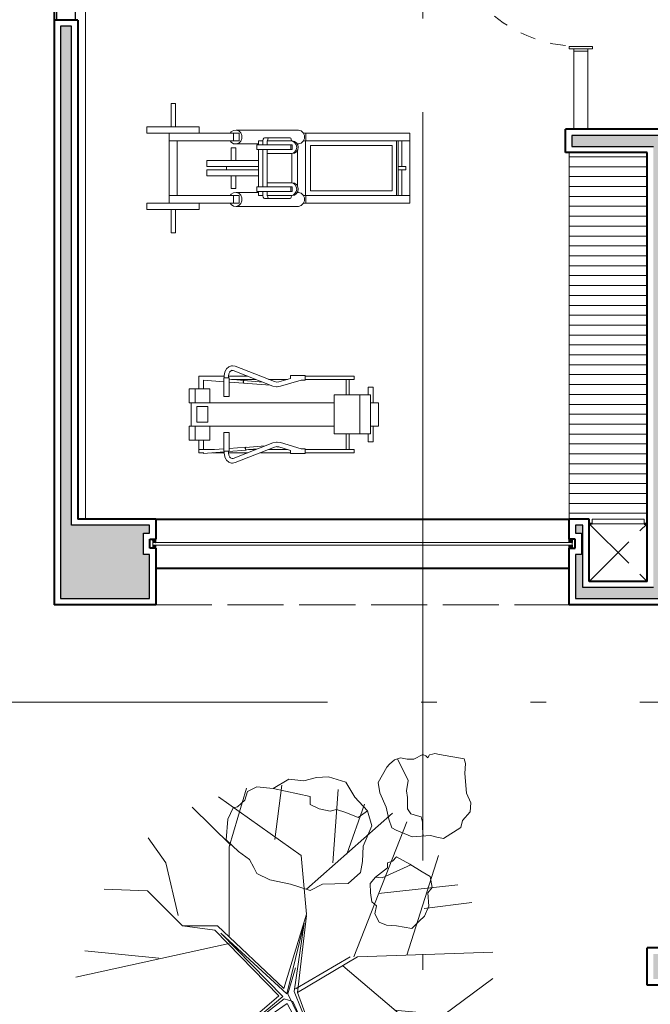
# Model space of a CAD drawing. Units: millimetres. Extents: x 2480 to 3105, y 1644 to 1773.
# Drawn here: x 2552 to 2556, y 1735 to 1742 of the extents above; entities that cross this region are included whole.
import ezdxf

# ---------------------------------------------------------------- set-up
doc = ezdxf.new("R2010")
doc.units = ezdxf.units.MM
doc.linetypes.add('ACAD_ISO02W100', pattern=[15, 12, -3])
doc.linetypes.add('ACAD_ISO05W100', pattern=[33, 24, -3, 0, -3, 0, -3])
doc.layers.add('Cancel', color=1, linetype='Continuous')
doc.layers.add('Gris', color=252, linetype='Continuous')
for name, color, linetype, lineweight in [('Linea_Corte', 3, 'ACAD_ISO05W100', 13), ('Linea_Proyección', 8, 'ACAD_ISO02W100', 5), ('Muebles', 34, 'Continuous', 5), ('Muros', 2, 'Continuous', 40), ('Tablaroca', 6, 'Continuous', 5), ('Vegetaciòn', 66, 'Continuous', 5), ('Vidrios', 4, 'Continuous', 5)]:
    doc.layers.add(name, color=color, linetype=linetype, lineweight=lineweight)
pattern_1 = [(45, (24.8757797, 60.2820876), (-0.00449012806, 0.00449012806), [])]
pattern_2 = [(45, (24.8757797, 60.31942), (-0.00449012806, 0.00449012806), [])]

# ---------------------------------------------------------------- blocks, each defined once
blk = doc.blocks.new('ARBOL9')
for p, q in [((1.512, 1.651), (0.545, 6.04)), ((-1.304, 3.719), (-1.851, 5.687)), ((-1.515, 2.105), (-0.8, 5.888)), ((1.091, 3.669), (1.301, 5.787)), ((-1.977, 2.509), (-2.439, 5.434)), ((3.02, 3.985), (3.067, 5.233)), ((-2.187, 3.467), (-3.994, 4.426)), ((2.02, 2.985), (3.02, 3.985)), ((3.823, 3.467), (4.538, 3.972)), ((-3.826, 2.458), (-4.667, 3.82)), ((2.31, 3.114), (3.823, 3.467)), ((1.89, 2.055), (2.02, 2.985)), ((2.02, 1.985), (2.02, 2.985)), ((-0.212, -0.013), (-1.977, 2.559)), ((-1.977, 2.559), (0.009, 0.224)), ((4.328, 1.601), (5.421, 2.711)), ((-3.91, 2.458), (-5.55, 2.307)), ((-3.658, 1.248), (-3.826, 2.458)), ((0.009, 0.224), (1.89, 2.055)), ((0.219, 0.08), (2.02, 1.985)), ((-1.052, 1.248), (-5.55, 1.904)), ((-1.398, 1.779), (-0.078, 0.068)), ((-0.008, 0.105), (-1.398, 1.779)), ((1.81, 1.886), (-0.008, 0.105)), ((0.063, -0.002), (1.81, 1.886)), ((4.034, -0.416), (5.715, 1.954)), ((-5.003, 1.046), (-5.718, 1.45)), ((1.722, 1.651), (4.286, 1.651)), ((4.286, 1.651), (5.967, 1.147)), ((-3.616, 1.248), (-5.003, 1.046)), ((-1.178, -0.538), (-3.616, 1.248)), ((4.496, 0.34), (6.051, 0.138)), ((-0.078, 0.068), (-0.151, -0.182)), ((0.219, 0.08), (2.352, -0.568)), ((-2.146, -1.144), (0.136, -0.216)), ((-1.398, -0.75), (0.063, -0.038)), ((-0.151, -0.182), (-1.398, -0.75)), ((-1.178, -0.538), (-0.212, -0.013)), ((2.094, -0.503), (0.063, -0.002)), ((0.063, -0.038), (0.811, -0.252)), ((0.136, -0.216), (2.094, -0.503)), ((0.206, -0.252), (1.132, -1.819)), ((0.101, -0.308), (-2.346, -1.224)), ((0.101, -0.308), (2.31, -0.568)), ((0.101, -0.308), (1.133, -2.03)), ((2.352, -0.568), (4.034, -0.416)), ((-5.928, -0.82), (-1.427, -0.682)), ((-3.658, -1.375), (-5.928, -0.82)), ((-2.439, -1.173), (-1.427, -0.682)), ((3.067, -0.568), (5.252, -3.039)), ((-2.439, -1.223), (-5.592, -1.829)), ((-2.346, -1.224), (-4.247, -4.098)), ((3.823, -1.324), (5.925, -1.476)), ((0.875, -1.611), (-2.313, -5.359)), ((1.133, -1.93), (5, -3.443)), ((4.076, -1.728), (5.505, -2.232)), ((1.133, -2.03), (1.259, -5.914)), ((-3.07, -2.484), (-5.424, -2.737)), ((2.941, -2.636), (3.193, -4.905)), ((-0.398, -3.091), (-0.674, -5.965)), ((-3.658, -3.242), (-3.658, -4.704)), ((1.175, -3.443), (4.034, -4.351)), ((2.52, -3.947), (2.689, -5.309)), ((-1.178, -3.998), (-3.07, -5.006)), ((-0.534, -4.508), (0.503, -5.914))]:
    blk.add_line(p, q)
blk = doc.blocks.new('Puerta')
for p, q in [((-0.9, 0.0283), (-0.2779, 0.6504)), ((-0.2779, 0.6504), (-0.2496, 0.6221)), ((-0.8717, 0), (-0.2496, 0.6221)), ((-0.9, 0.0283), (-0.8717, 0))]:
    blk.add_line(p, q)
for points in [[(-0.3528, 0.5755), (-0.3104, 0.6179), (-0.3174, 0.6249), (-0.3598, 0.5825)], [(-0.3245, 0.5472), (-0.2821, 0.5896), (-0.2751, 0.5826), (-0.3175, 0.5402)]]:
    blk.add_lwpolyline(points, close=True)
at = {"linetype": 'ACAD_ISO02W100', "ltscale": 0.005}
blk.add_arc((-0.9, 0), 0.9, 0, 90, dxfattribs=at)
blk.add_ellipse((-0.3504, 0.6139), major_axis=(0.0217, 0.0209), ratio=0.515869)
at = {"extrusion": (0, 0, -1)}
blk.add_ellipse((-0.2861, 0.5496), major_axis=(0.0209, 0.0217), ratio=0.515869, dxfattribs=at)
blk = doc.blocks.new('Puerta_95_Marco')
at = {"layer": 'Muebles'}
for p, q in [((-0.95, 0.045), (-0.95, -0.045)), ((0, 0.045), (0, -0.045))]:
    blk.add_line(p, q, dxfattribs=at)
for points in [[(-0.935, -0.075), (-0.92, -0.075), (-0.92, 0.075), (-0.935, 0.075)], [(-0.015, -0.075), (-0.03, -0.075), (-0.03, 0.075), (-0.015, 0.075)]]:
    blk.add_lwpolyline(points, close=True, dxfattribs=at)
for points in [[(-0.95, 0.045), (-0.935, 0.045)], [(0, 0.045), (-0.015, 0.045)], [(-0.95, -0.045), (-0.935, -0.045)], [(0, -0.045), (-0.015, -0.045)]]:
    blk.add_lwpolyline(points, dxfattribs=at)
at = {"layer": 'Muebles', "xscale": -0.9888888888883562, "yscale": 0.9888888888883562, "zscale": 0.9888888888883562, "rotation": 90}
blk.add_blockref('Puerta', (-0.03, -0.89), dxfattribs=at)

msp = doc.modelspace()

# ---------------------------------------------------------------- hatches: boundary and pattern name
at = {"layer": 'Gris'}
h = msp.add_hatch(color=256, dxfattribs=at)
h.paths.add_polyline_path([(2556.988, 1740.9262), (2555.7731, 1740.9262), (2555.7731, 1740.8562), (2556.2955, 1740.8562), (2556.2955, 1738.0262), (2555.8431, 1738.0262), (2555.8431, 1738.4262), (2555.7955, 1738.4262), (2555.7955, 1738.3762), (2555.8338, 1738.3762), (2555.8338, 1738.2389), (2555.7955, 1738.2389), (2555.7955, 1737.9562), (2558.0405, 1737.9562), (2558.0405, 1740.9262), (2557.9705, 1740.9262), (2557.9705, 1738.6224), (2558.0088, 1738.6224), (2558.0088, 1738.4851), (2557.9705, 1738.4851), (2557.9705, 1738.0262), (2556.3655, 1738.0262), (2556.3655, 1738.4851), (2556.3272, 1738.4851), (2556.3272, 1738.6224), (2556.3655, 1738.6224), (2556.3655, 1740.8562), (2556.988, 1740.8562)])
h.paths.add_polyline_path([(2561.2805, 1740.9262), (2561.1205, 1740.9262), (2561.1205, 1735.6762), (2556.2955, 1735.6762), (2556.2955, 1735.5162), (2561.2805, 1735.5162), (2561.2805, 1736.0982), (2561.2422, 1736.0982), (2561.2422, 1736.2355), (2561.2805, 1736.2355)])
h.paths.add_polyline_path([(2552.5655, 1741.6262), (2552.4955, 1741.6262), (2552.4955, 1737.9562), (2553.0655, 1737.9562), (2553.0655, 1738.2389), (2553.0272, 1738.2389), (2553.0272, 1738.3762), (2553.0655, 1738.3762), (2553.0655, 1738.4262), (2552.5655, 1738.4262)])
h.paths.add_polyline_path([(2563.9655, 1740.9262), (2561.6205, 1740.9262), (2561.6205, 1740.7062), (2563.9655, 1740.7062)])
h.paths.add_polyline_path([(2555.8655, 1744.7262), (2555.7955, 1744.7262), (2555.7955, 1744.0262), (2553.7655, 1744.0262), (2553.7655, 1744.9262), (2553.6955, 1744.9262), (2553.6955, 1744.0262), (2552.4955, 1744.0262), (2552.4955, 1743.7062), (2552.5655, 1743.7062), (2552.5655, 1743.9562), (2555.7955, 1743.9562), (2555.7955, 1742.4562), (2555.8655, 1742.4562)])
h.paths.add_polyline_path([(2552.5655, 1743.2262), (2552.4955, 1743.2262), (2552.4955, 1742.9062), (2552.5655, 1742.9062)], flags=17)
h.paths.add_polyline_path([(2552.5655, 1742.4262), (2552.4955, 1742.4262), (2552.4955, 1742.1062), (2552.5655, 1742.1062)])
at = {"layer": 'Gris', "transparency": 33554541}
h = msp.add_hatch(dxfattribs=at)
h.set_pattern_fill('ANSI31', color=256, scale=0.002, angle=360)
h.set_pattern_definition(pattern_2)
h.paths.add_polyline_path([(2553.1055, 1738.3362), (2553.0872, 1738.3362), (2553.0872, 1738.3162), (2553.1055, 1738.3162)])
h = msp.add_hatch(dxfattribs=at)
h.set_pattern_fill('ANSI31', color=256, scale=0.002, angle=360)
h.set_pattern_definition(pattern_2)
h.paths.add_polyline_path([(2555.7555, 1738.3362), (2555.7738, 1738.3362), (2555.7738, 1738.3162), (2555.7555, 1738.3162)])
h = msp.add_hatch(dxfattribs=at)
h.set_pattern_fill('ANSI31', color=256, scale=0.002, angle=360)
h.set_pattern_definition(pattern_1)
h.paths.add_polyline_path([(2553.1055, 1738.2989), (2553.0872, 1738.2989), (2553.0872, 1738.2789), (2553.1055, 1738.2789)])
h = msp.add_hatch(dxfattribs=at)
h.set_pattern_fill('ANSI31', color=256, scale=0.002, angle=360)
h.set_pattern_definition(pattern_1)
h.paths.add_polyline_path([(2555.7555, 1738.2989), (2555.7738, 1738.2989), (2555.7738, 1738.2789), (2555.7555, 1738.2789)])
at = {"layer": 'Muebles'}
h = msp.add_hatch(dxfattribs=at)
h.set_pattern_fill('ANSI31,_O', color=256, scale=0.02, angle=135)
h.set_pattern_definition([(180, (0, 0), (-7e-18, -0.0635), [])])
h.paths.add_polyline_path([(2582.4055, 1742.4162), (2581.4055, 1742.4162), (2581.4055, 1741.8829), (2581.4445, 1741.8945), (2581.4778, 1741.9002), (2581.5132, 1741.9051), (2581.5505, 1741.9109), (2581.5834, 1741.9233), (2581.558, 1741.9071), (2581.5101, 1741.8851), (2581.4742, 1741.8812), (2581.463, 1741.8761), (2581.4445, 1741.8511), (2581.4301, 1741.8552), (2581.4171, 1741.856), (2581.4055, 1741.8561), (2581.4055, 1741.8288), (2581.4164, 1741.8218), (2581.4357, 1741.8133), (2581.4757, 1741.7998), (2581.4548, 1741.7969), (2581.4211, 1741.7988), (2581.4055, 1741.8009), (2581.4055, 1736.1162), (2582.4055, 1736.1162)])
h.paths.add_polyline_path([(2580.6055, 1736.1162), (2579.6055, 1736.1162), (2579.6055, 1732.7662), (2580.6055, 1732.7662)])
h.paths.add_polyline_path([(2586.3555, 1740.9412), (2585.6555, 1740.9412), (2585.6555, 1740.6912), (2585.5055, 1740.6912), (2585.5055, 1733.1162), (2585.6555, 1733.1162), (2585.6555, 1732.7662), (2586.3555, 1732.7662)])
h.paths.add_polyline_path([(2565.8055, 1737.4662), (2565.1555, 1737.4662), (2565.1555, 1734.8912), (2565.8055, 1734.8912)])
h.paths.add_polyline_path([(2572.5555, 1739.1662), (2571.8555, 1739.1662), (2571.8555, 1735.1662), (2572.5555, 1735.1662)])
h.paths.add_polyline_path([(2568.1055, 1737.4662), (2567.4055, 1737.4662), (2567.4055, 1734.8912), (2568.1055, 1734.8912)])
h.paths.add_polyline_path([(2573.4055, 1739.1662), (2572.7055, 1739.1662), (2572.7055, 1735.1662), (2573.4055, 1735.1662)])
h.paths.add_polyline_path([(2579.4555, 1739.1662), (2578.7055, 1739.1662), (2578.7055, 1734.8912), (2579.4555, 1734.8912)])
h.paths.add_polyline_path([(2575.1555, 1740.8162), (2574.5055, 1740.8162), (2574.5055, 1739.3162), (2575.1555, 1739.3162)])
h.paths.add_polyline_path([(2570.7555, 1740.8162), (2570.1055, 1740.8162), (2570.1055, 1739.3162), (2570.7555, 1739.3162)])
h.paths.add_polyline_path([(2556.2555, 1740.8162), (2555.7555, 1740.8162), (2555.7555, 1738.4662), (2555.8831, 1738.4662), (2555.8831, 1738.4362), (2555.9031, 1738.4362), (2555.9031, 1738.4662), (2556.2355, 1738.4662), (2556.2355, 1738.4362), (2556.2555, 1738.4362)])

# ---------------------------------------------------------------- linework, layer by layer
at = {"layer": 'Cancel'}
msp.add_lwpolyline([(2552.5905, 1741.6662), (2552.5905, 1741.7262), (2552.4705, 1741.7262), (2552.4705, 1741.6662)], close=True, dxfattribs=at)
at = {"layer": 'Gris'}
for p, q in [((2553.0872, 1738.3362), (2553.0872, 1738.3162)), ((2553.1055, 1738.3162), (2553.1055, 1738.3362)), ((2555.7555, 1738.3162), (2555.7555, 1738.3362)), ((2555.7738, 1738.3362), (2555.7738, 1738.3162)), ((2553.0872, 1738.2989), (2553.0872, 1738.2789)), ((2553.1055, 1738.2789), (2553.1055, 1738.2989)), ((2555.7555, 1738.2789), (2555.7555, 1738.2989)), ((2555.7738, 1738.2989), (2555.7738, 1738.2789))]:
    msp.add_line(p, q, dxfattribs=at)
msp.add_lwpolyline([(2552.5655, 1741.6262), (2552.4955, 1741.6262), (2552.4955, 1737.9562), (2553.0655, 1737.9562), (2553.0655, 1738.2389), (2553.0272, 1738.2389), (2553.0272, 1738.3762), (2553.0655, 1738.3762), (2553.0655, 1738.4262), (2552.5655, 1738.4262)], close=True, dxfattribs=at)
for points in [[(2556.988, 1740.9262), (2555.7731, 1740.9262), (2555.7731, 1740.8562), (2556.2955, 1740.8562)], [(2556.2955, 1738.0262), (2555.8431, 1738.0262), (2555.8431, 1738.4262), (2555.7955, 1738.4262), (2555.7955, 1738.3762), (2555.8338, 1738.3762), (2555.8338, 1738.2389), (2555.7955, 1738.2389), (2555.7955, 1737.9562), (2558.0405, 1737.9562)]]:
    msp.add_lwpolyline(points, dxfattribs=at)
at = {"layer": 'Linea_Corte', "ltscale": 0.2}
for p, q in [((2554.817, 1729.4761), (2554.817, 1757.4617)), ((2588.2075, 1737.2912), (2549.1014, 1737.2912))]:
    msp.add_line(p, q, dxfattribs=at)
at = {"layer": 'Linea_Proyección', "ltscale": 0.03}
for p, q in [((2555.8831, 1738.0662), (2556.2555, 1738.4362)), ((2555.8831, 1738.4362), (2556.2555, 1738.0662)), ((2553.1055, 1737.9162), (2555.7555, 1737.9162))]:
    msp.add_line(p, q, dxfattribs=at)
at = {"layer": 'Muebles'}
for p, q in [((2552.6555, 1743.9162), (2552.6555, 1738.4662)), ((2555.7855, 1741.4662), (2555.7855, 1740.9662)), ((2555.8755, 1741.4662), (2555.8755, 1740.9662)), ((2553.2335, 1741.131), (2553.2039, 1741.131)), ((2553.2039, 1741.131), (2553.2039, 1740.981)), ((2553.2335, 1741.131), (2553.2335, 1740.981)), ((2553.0489, 1740.981), (2553.0489, 1740.941)), ((2553.3851, 1740.981), (2553.0489, 1740.981)), ((2553.3851, 1740.981), (2553.3851, 1740.941)), ((2553.6036, 1740.9588), (2553.5883, 1740.9495)), ((2553.6211, 1740.9608), (2553.6036, 1740.9588)), ((2553.6379, 1740.955), (2553.6211, 1740.9608)), ((2554.0213, 1740.9608), (2553.6211, 1740.9608)), ((2554.0381, 1740.955), (2554.0213, 1740.9608)), ((2553.6403, 1740.941), (2553.0489, 1740.941)), ((2553.1921, 1740.491), (2553.1921, 1740.941)), ((2553.5883, 1740.9495), (2553.5825, 1740.941)), ((2553.6049, 1740.891), (2553.6049, 1740.941)), ((2553.651, 1740.9425), (2553.6379, 1740.955)), ((2553.6403, 1740.941), (2553.6403, 1740.891)), ((2553.6582, 1740.9254), (2553.651, 1740.9425)), ((2553.651, 1740.8896), (2553.6582, 1740.9067)), ((2553.6582, 1740.9067), (2553.6582, 1740.9254)), ((2553.795, 1740.9023), (2553.7928, 1740.8925)), ((2553.7982, 1740.9088), (2553.795, 1740.9023)), ((2553.8021, 1740.911), (2553.7982, 1740.9088)), ((2553.9671, 1740.911), (2553.8021, 1740.911)), ((2553.8233, 1740.9023), (2553.8211, 1740.8925)), ((2553.8265, 1740.9088), (2553.8233, 1740.9023)), ((2553.8304, 1740.911), (2553.8265, 1740.9088)), ((2553.9709, 1740.9088), (2553.9671, 1740.911)), ((2553.9742, 1740.9023), (2553.9709, 1740.9088)), ((2553.9763, 1740.8925), (2553.9742, 1740.9023)), ((2554.0512, 1740.9425), (2554.0381, 1740.955)), ((2554.0583, 1740.9254), (2554.0512, 1740.9425)), ((2554.0512, 1740.8896), (2554.0583, 1740.9067)), ((2554.7339, 1740.941), (2554.0518, 1740.941)), ((2554.0583, 1740.9067), (2554.0583, 1740.9254)), ((2554.0682, 1740.891), (2554.0682, 1740.941)), ((2554.7339, 1740.491), (2554.7339, 1740.941)), ((2553.6403, 1740.891), (2553.1921, 1740.891)), ((2553.2421, 1740.541), (2553.2421, 1740.891)), ((2553.5825, 1740.891), (2553.5883, 1740.8826)), ((2553.5883, 1740.8826), (2553.6036, 1740.8732)), ((2553.6185, 1740.846), (2553.5889, 1740.846)), ((2553.5889, 1740.766), (2553.5889, 1740.846)), ((2553.6036, 1740.8732), (2553.6211, 1740.8713)), ((2553.6185, 1740.766), (2553.6185, 1740.846)), ((2553.6211, 1740.8713), (2553.6379, 1740.877)), ((2553.7638, 1740.8713), (2553.6211, 1740.8713)), ((2553.6379, 1740.877), (2553.651, 1740.8896)), ((2553.7538, 1740.8653), (2553.7538, 1740.8353)), ((2553.9806, 1740.8653), (2553.7538, 1740.8653)), ((2553.7538, 1740.8353), (2553.9806, 1740.8353)), ((2553.7638, 1740.891), (2553.7638, 1740.8653)), ((2553.7927, 1740.891), (2553.7638, 1740.891)), ((2553.7638, 1740.8353), (2553.7638, 1740.5967)), ((2553.7928, 1740.8925), (2553.7921, 1740.881)), ((2553.7921, 1740.891), (2553.7921, 1740.8653)), ((2553.7921, 1740.8353), (2553.7921, 1740.5967)), ((2553.8204, 1740.8909), (2553.8204, 1740.8653)), ((2553.8204, 1740.8909), (2553.981, 1740.8909)), ((2553.8204, 1740.8353), (2553.8204, 1740.5967)), ((2553.8211, 1740.8925), (2553.821, 1740.8909)), ((2553.9706, 1740.8653), (2553.9706, 1740.8353)), ((2553.971, 1740.8909), (2553.9857, 1740.8878)), ((2553.9764, 1740.8909), (2553.9763, 1740.8925)), ((2553.9806, 1740.8353), (2553.9806, 1740.8653)), ((2553.981, 1740.8909), (2553.9957, 1740.8878)), ((2553.9857, 1740.8878), (2553.9981, 1740.879)), ((2553.9957, 1740.8878), (2554.0081, 1740.879)), ((2553.9981, 1740.879), (2554.0064, 1740.8658)), ((2554.0064, 1740.8346), (2553.9981, 1740.8214)), ((2554.0064, 1740.8658), (2554.0094, 1740.8502)), ((2554.0094, 1740.8502), (2554.0064, 1740.8346)), ((2554.0081, 1740.879), (2554.0164, 1740.8658)), ((2554.0164, 1740.8346), (2554.0081, 1740.8214)), ((2554.0213, 1740.8713), (2554.013, 1740.8713)), ((2554.0152, 1740.8677), (2554.0152, 1740.8713)), ((2554.0152, 1740.5992), (2554.0152, 1740.8327)), ((2554.0164, 1740.8658), (2554.0194, 1740.8502)), ((2554.0194, 1740.8502), (2554.0164, 1740.8346)), ((2554.0213, 1740.8713), (2554.0381, 1740.877)), ((2554.0381, 1740.877), (2554.0512, 1740.8896)), ((2554.7339, 1740.891), (2554.0518, 1740.891)), ((2554.0652, 1740.541), (2554.0652, 1740.891)), ((2554.0968, 1740.861), (2554.6206, 1740.861)), ((2554.0984, 1740.861), (2554.0984, 1740.571)), ((2554.6206, 1740.861), (2554.6206, 1740.571)), ((2554.6488, 1740.541), (2554.6488, 1740.891)), ((2554.6589, 1740.541), (2554.6589, 1740.891)), ((2554.6839, 1740.726), (2554.6839, 1740.891)), ((2553.981, 1740.8095), (2553.8204, 1740.8095)), ((2553.9857, 1740.8126), (2553.971, 1740.8095)), ((2553.9771, 1740.6224), (2553.9771, 1740.8095)), ((2553.9957, 1740.8126), (2553.981, 1740.8095)), ((2553.9981, 1740.8214), (2553.9857, 1740.8126)), ((2554.0081, 1740.8214), (2553.9957, 1740.8126)), ((2555.7555, 1738.4662), (2555.7555, 1740.8162)), ((2553.4339, 1740.726), (2553.4339, 1740.766)), ((2553.4339, 1740.766), (2553.7638, 1740.766)), ((2553.4339, 1740.726), (2553.7638, 1740.726)), ((2553.4339, 1740.666), (2553.4339, 1740.706)), ((2553.4339, 1740.706), (2553.7638, 1740.706)), ((2553.5604, 1740.726), (2553.5604, 1740.706)), ((2554.7082, 1740.726), (2554.6589, 1740.726)), ((2554.7082, 1740.7061), (2554.6589, 1740.7061)), ((2554.6839, 1740.541), (2554.6839, 1740.7061)), ((2554.7082, 1740.726), (2554.7082, 1740.7061)), ((2553.4339, 1740.666), (2553.7638, 1740.666)), ((2553.5889, 1740.586), (2553.5889, 1740.666)), ((2553.6185, 1740.586), (2553.6185, 1740.666)), ((2553.5889, 1740.586), (2553.6185, 1740.586)), ((2553.7538, 1740.5967), (2553.7538, 1740.5667)), ((2553.9806, 1740.5967), (2553.7538, 1740.5967)), ((2553.8204, 1740.6224), (2553.981, 1740.6224)), ((2553.9706, 1740.5967), (2553.9706, 1740.5667)), ((2553.971, 1740.6224), (2553.9857, 1740.6193)), ((2553.9806, 1740.5667), (2553.9806, 1740.5967)), ((2553.981, 1740.6224), (2553.9957, 1740.6193)), ((2553.9857, 1740.6193), (2553.9981, 1740.6105)), ((2553.9957, 1740.6193), (2554.0081, 1740.6105)), ((2553.9981, 1740.6105), (2554.0064, 1740.5973)), ((2554.0064, 1740.5973), (2554.0094, 1740.5817)), ((2554.0094, 1740.5817), (2554.0064, 1740.5661)), ((2554.0081, 1740.6105), (2554.0164, 1740.5973)), ((2554.0164, 1740.5973), (2554.0194, 1740.5817)), ((2554.0194, 1740.5817), (2554.0164, 1740.5661)), ((2553.1921, 1740.541), (2553.6403, 1740.541)), ((2553.5883, 1740.5495), (2553.5825, 1740.541)), ((2553.6036, 1740.5588), (2553.5883, 1740.5495)), ((2553.6211, 1740.5608), (2553.6036, 1740.5588)), ((2553.6049, 1740.491), (2553.6049, 1740.541)), ((2553.6379, 1740.555), (2553.6211, 1740.5608)), ((2553.7638, 1740.5608), (2553.6211, 1740.5608)), ((2553.651, 1740.5425), (2553.6379, 1740.555)), ((2553.6403, 1740.541), (2553.6403, 1740.491)), ((2553.6582, 1740.5254), (2553.651, 1740.5425)), ((2553.6582, 1740.5067), (2553.6582, 1740.5254)), ((2553.7538, 1740.5667), (2553.9806, 1740.5667)), ((2553.7638, 1740.5667), (2553.7638, 1740.541)), ((2553.7638, 1740.541), (2553.7927, 1740.541)), ((2553.7921, 1740.5667), (2553.7921, 1740.541)), ((2553.7921, 1740.551), (2553.7928, 1740.5395)), ((2553.7928, 1740.5395), (2553.795, 1740.5298)), ((2553.795, 1740.5298), (2553.7982, 1740.5233)), ((2553.7982, 1740.5233), (2553.8021, 1740.521)), ((2553.8021, 1740.521), (2553.9671, 1740.521)), ((2553.8204, 1740.5667), (2553.8204, 1740.541)), ((2553.8204, 1740.541), (2553.981, 1740.541)), ((2553.821, 1740.541), (2553.8211, 1740.5395)), ((2553.8211, 1740.5395), (2553.8233, 1740.5298)), ((2553.8233, 1740.5298), (2553.8265, 1740.5233)), ((2553.8265, 1740.5233), (2553.8304, 1740.521)), ((2553.9671, 1740.521), (2553.9709, 1740.5233)), ((2553.9709, 1740.5233), (2553.9742, 1740.5298)), ((2553.9857, 1740.5441), (2553.971, 1740.541)), ((2553.9742, 1740.5298), (2553.9763, 1740.5395)), ((2553.9763, 1740.5395), (2553.9764, 1740.541)), ((2553.9957, 1740.5441), (2553.981, 1740.541)), ((2553.9981, 1740.5529), (2553.9857, 1740.5441)), ((2554.0081, 1740.5529), (2553.9957, 1740.5441)), ((2554.0064, 1740.5661), (2553.9981, 1740.5529)), ((2554.0164, 1740.5661), (2554.0081, 1740.5529)), ((2554.0213, 1740.5608), (2554.0131, 1740.5608)), ((2554.0152, 1740.5608), (2554.0152, 1740.5642)), ((2554.0381, 1740.555), (2554.0213, 1740.5608)), ((2554.0512, 1740.5425), (2554.0381, 1740.555)), ((2554.0583, 1740.5254), (2554.0512, 1740.5425)), ((2554.0518, 1740.541), (2554.7339, 1740.541)), ((2554.0583, 1740.5067), (2554.0583, 1740.5254)), ((2554.0682, 1740.491), (2554.0682, 1740.541)), ((2554.6206, 1740.571), (2554.0968, 1740.571)), ((2553.0489, 1740.491), (2553.0489, 1740.451)), ((2553.6403, 1740.491), (2553.0489, 1740.491)), ((2553.3851, 1740.491), (2553.3851, 1740.451)), ((2553.5825, 1740.491), (2553.5883, 1740.4826)), ((2553.5883, 1740.4826), (2553.6036, 1740.4732)), ((2553.6036, 1740.4732), (2553.6211, 1740.4713)), ((2553.6211, 1740.4713), (2553.6379, 1740.477)), ((2554.0213, 1740.4713), (2553.6211, 1740.4713)), ((2553.6379, 1740.477), (2553.651, 1740.4896)), ((2553.651, 1740.4896), (2553.6582, 1740.5067)), ((2554.0213, 1740.4713), (2554.0381, 1740.477)), ((2554.0381, 1740.477), (2554.0512, 1740.4896)), ((2554.0512, 1740.4896), (2554.0583, 1740.5067)), ((2554.7339, 1740.491), (2554.0518, 1740.491)), ((2553.3851, 1740.451), (2553.0489, 1740.451)), ((2553.2039, 1740.451), (2553.2039, 1740.301)), ((2553.2335, 1740.451), (2553.2335, 1740.301)), ((2553.2335, 1740.301), (2553.2039, 1740.301)), ((2553.5742, 1739.4429), (2553.5592, 1739.4295)), ((2553.5919, 1739.4482), (2553.5742, 1739.4429)), ((2553.5919, 1739.4482), (2553.5978, 1739.4482)), ((2553.6139, 1739.4458), (2553.5978, 1739.4482)), ((2553.8662, 1739.3473), (2553.6139, 1739.4458)), ((2553.3826, 1739.3818), (2553.3826, 1739.3018)), ((2553.5441, 1739.3818), (2553.3826, 1739.3818)), ((2553.5441, 1739.3858), (2553.544, 1739.3718)), ((2553.5476, 1739.4071), (2553.5441, 1739.3858)), ((2553.5476, 1739.4071), (2553.5489, 1739.41)), ((2553.5568, 1739.4252), (2553.5489, 1739.41)), ((2553.5568, 1739.4252), (2553.5592, 1739.4295)), ((2553.5747, 1739.3977), (2553.573, 1739.3826)), ((2553.573, 1739.3826), (2553.5731, 1739.3718)), ((2553.6958, 1739.3818), (2553.573, 1739.3818)), ((2553.5805, 1739.411), (2553.5747, 1739.3977)), ((2553.5859, 1739.4154), (2553.579, 1739.4076)), ((2553.5955, 1739.4199), (2553.5859, 1739.4154)), ((2553.6017, 1739.4185), (2553.5943, 1739.4193)), ((2553.8568, 1739.3191), (2553.6017, 1739.4185)), ((2554.0636, 1739.3868), (2553.9703, 1739.3868)), ((2553.9703, 1739.3868), (2553.9703, 1739.3675)), ((2554.0636, 1739.3868), (2554.0636, 1739.3568)), ((2554.3773, 1739.3818), (2554.0636, 1739.3818)), ((2554.3773, 1739.3818), (2554.3773, 1739.3618)), ((2553.4127, 1739.3577), (2553.4127, 1739.3018)), ((2553.4129, 1739.3568), (2553.5415, 1739.3466)), ((2553.5755, 1739.3718), (2553.5415, 1739.3718)), ((2553.5415, 1739.3718), (2553.5415, 1739.2518)), ((2553.5755, 1739.3718), (2553.5755, 1739.2518)), ((2553.6723, 1739.3554), (2553.5755, 1739.363)), ((2553.5755, 1739.344), (2553.6708, 1739.3365)), ((2553.7471, 1739.3618), (2553.591, 1739.3618)), ((2553.6682, 1739.3521), (2553.6671, 1739.3463)), ((2553.6671, 1739.3463), (2553.6673, 1739.3404)), ((2553.6673, 1739.3404), (2553.6687, 1739.3366)), ((2553.6687, 1739.3509), (2553.6678, 1739.3462)), ((2553.6678, 1739.3462), (2553.668, 1739.3415)), ((2553.668, 1739.3415), (2553.6691, 1739.3385)), ((2553.6702, 1739.3556), (2553.6682, 1739.3521)), ((2553.6703, 1739.3537), (2553.6687, 1739.3509)), ((2553.6691, 1739.3385), (2553.8394, 1739.3251)), ((2553.6703, 1739.3537), (2553.7928, 1739.344)), ((2553.6708, 1739.3365), (2553.6719, 1739.3383)), ((2553.6731, 1739.3535), (2553.6723, 1739.3554)), ((2553.9509, 1739.3618), (2553.829, 1739.3618)), ((2553.8371, 1739.3268), (2553.8377, 1739.3252)), ((2553.8394, 1739.3251), (2553.8398, 1739.3257)), ((2553.8789, 1739.3149), (2553.8568, 1739.3191)), ((2553.8828, 1739.3433), (2553.8662, 1739.3473)), ((2553.895, 1739.3454), (2553.8809, 1739.3437)), ((2553.9058, 1739.3176), (2553.8849, 1739.3149)), ((2553.9703, 1739.3675), (2553.895, 1739.3454)), ((2554.037, 1739.3568), (2553.9058, 1739.3176)), ((2554.0636, 1739.3568), (2554.037, 1739.3568)), ((2554.3773, 1739.3618), (2554.0636, 1739.3618)), ((2554.3265, 1739.3618), (2554.3265, 1739.2618)), ((2554.3465, 1739.3618), (2554.3465, 1739.2618)), ((2553.3191, 1739.3018), (2553.3191, 1739.2118)), ((2553.4525, 1739.3018), (2553.3191, 1739.3018)), ((2553.3586, 1739.3018), (2553.3586, 1739.2118)), ((2553.4525, 1739.3018), (2553.4525, 1739.2118)), ((2553.8849, 1739.3149), (2553.8789, 1739.3149)), ((2554.2495, 1739.2618), (2554.2495, 1739.0118)), ((2554.4828, 1739.2618), (2554.2495, 1739.2618)), ((2554.4129, 1739.2618), (2554.4129, 1739.0118)), ((2554.4985, 1739.3118), (2554.4665, 1739.3118)), ((2554.4665, 1739.3118), (2554.4665, 1739.2618)), ((2554.4828, 1739.2618), (2554.4828, 1739.0118)), ((2554.4985, 1739.3118), (2554.4985, 1739.2118)), ((2554.2495, 1739.2118), (2553.3191, 1739.2118)), ((2553.3329, 1739.2118), (2553.3329, 1739.0618)), ((2553.5755, 1739.2518), (2553.5415, 1739.2518)), ((2554.5325, 1739.2118), (2554.4828, 1739.2118)), ((2554.5325, 1739.2118), (2554.5325, 1739.0618)), ((2553.3696, 1739.1868), (2553.3696, 1739.0868)), ((2553.4399, 1739.1868), (2553.3696, 1739.1868)), ((2553.4399, 1739.1868), (2553.4399, 1739.0868)), ((2553.4399, 1739.0868), (2553.3696, 1739.0868)), ((2553.3191, 1739.0618), (2553.3191, 1738.9718)), ((2554.2495, 1739.0618), (2553.3191, 1739.0618)), ((2553.3586, 1739.0618), (2553.3586, 1738.9718)), ((2553.4525, 1739.0618), (2553.4525, 1738.9718)), ((2553.5415, 1739.0218), (2553.5415, 1738.9018)), ((2553.5755, 1739.0218), (2553.5415, 1739.0218)), ((2553.5755, 1739.0218), (2553.5755, 1738.9018)), ((2554.4828, 1739.0118), (2554.2495, 1739.0118)), ((2554.3265, 1739.0118), (2554.3265, 1738.9118)), ((2554.3465, 1739.0118), (2554.3465, 1738.9118)), ((2554.4665, 1739.0118), (2554.4665, 1738.9618)), ((2554.5325, 1739.0618), (2554.4828, 1739.0618)), ((2554.4985, 1739.0618), (2554.4985, 1738.9618)), ((2553.3191, 1738.9718), (2553.4525, 1738.9718)), ((2553.3826, 1738.9718), (2553.3826, 1738.8918)), ((2553.4127, 1738.9718), (2553.4127, 1738.9118)), ((2553.8568, 1738.9545), (2553.6017, 1738.8552)), ((2553.8789, 1738.9588), (2553.8568, 1738.9545)), ((2553.8849, 1738.9588), (2553.8789, 1738.9588)), ((2553.9058, 1738.9561), (2553.8849, 1738.9588)), ((2554.037, 1738.9168), (2553.9058, 1738.9561)), ((2554.4985, 1738.9618), (2554.4665, 1738.9618)), ((2553.4819, 1738.9118), (2553.3826, 1738.9118)), ((2553.415, 1738.8918), (2553.3826, 1738.8918)), ((2553.4089, 1738.8918), (2553.4091, 1738.8906)), ((2553.4091, 1738.8906), (2553.4111, 1738.8872)), ((2553.4111, 1738.8872), (2553.544, 1738.8976)), ((2553.5441, 1738.8918), (2553.4703, 1738.8918)), ((2553.5415, 1738.9165), (2553.4819, 1738.9118)), ((2553.5755, 1738.9018), (2553.5415, 1738.9018)), ((2553.5441, 1738.8878), (2553.544, 1738.9018)), ((2553.5476, 1738.8666), (2553.5441, 1738.8878)), ((2553.573, 1738.8911), (2553.5731, 1738.9018)), ((2553.6958, 1738.8918), (2553.573, 1738.8918)), ((2553.5747, 1738.8759), (2553.573, 1738.8911)), ((2553.5731, 1738.8999), (2553.6849, 1738.9087)), ((2553.5805, 1738.8626), (2553.5747, 1738.8759)), ((2553.6834, 1738.9277), (2553.5755, 1738.9192)), ((2553.8662, 1738.9264), (2553.6139, 1738.8278)), ((2553.6799, 1738.9237), (2553.6797, 1738.9178)), ((2553.6797, 1738.9178), (2553.6808, 1738.912)), ((2553.6813, 1738.9275), (2553.6799, 1738.9237)), ((2553.6805, 1738.9226), (2553.6804, 1738.9179)), ((2553.6804, 1738.9179), (2553.6812, 1738.9132)), ((2553.6816, 1738.9256), (2553.6805, 1738.9226)), ((2553.6808, 1738.912), (2553.6828, 1738.9085)), ((2553.6812, 1738.9132), (2553.6828, 1738.9105)), ((2553.6816, 1738.9256), (2553.8081, 1738.9356)), ((2553.6828, 1738.9105), (2553.759, 1738.9165)), ((2553.6844, 1738.9258), (2553.6834, 1738.9277)), ((2553.6849, 1738.9087), (2553.6856, 1738.9107)), ((2553.7471, 1738.9118), (2553.7001, 1738.9118)), ((2553.9703, 1738.8918), (2553.7778, 1738.8918)), ((2553.9509, 1738.9118), (2553.829, 1738.9118)), ((2553.8828, 1738.9304), (2553.8662, 1738.9264)), ((2553.895, 1738.9282), (2553.8809, 1738.9299)), ((2553.9703, 1738.9061), (2553.895, 1738.9282)), ((2553.9703, 1738.9061), (2553.9703, 1738.8868)), ((2553.9703, 1738.8868), (2554.0636, 1738.8868)), ((2554.0636, 1738.9168), (2554.037, 1738.9168)), ((2554.0636, 1738.9168), (2554.0636, 1738.8868)), ((2554.3773, 1738.9118), (2554.0636, 1738.9118)), ((2554.3773, 1738.8918), (2554.0636, 1738.8918)), ((2554.3773, 1738.9118), (2554.3773, 1738.8918)), ((2553.5476, 1738.8666), (2553.5489, 1738.8637)), ((2553.5568, 1738.8485), (2553.5489, 1738.8637)), ((2553.5568, 1738.8485), (2553.5592, 1738.8441)), ((2553.5742, 1738.8307), (2553.5592, 1738.8441)), ((2553.5919, 1738.8254), (2553.5742, 1738.8307)), ((2553.5859, 1738.8582), (2553.579, 1738.8661)), ((2553.5955, 1738.8538), (2553.5859, 1738.8582)), ((2553.5919, 1738.8254), (2553.5978, 1738.8254)), ((2553.6017, 1738.8552), (2553.5943, 1738.8543)), ((2553.6139, 1738.8278), (2553.5978, 1738.8254))]:
    msp.add_line(p, q, dxfattribs=at)
at = {"layer": 'Muros'}
for p, q in [((2552.4555, 1742.0662), (2552.4555, 1741.6662)), ((2552.4555, 1741.6662), (2552.4555, 1737.9162)), ((2552.6055, 1741.6662), (2552.4555, 1741.6662)), ((2552.6055, 1741.6662), (2552.6055, 1738.4662)), ((2557.028, 1740.9662), (2555.7331, 1740.9662)), ((2555.7331, 1740.8162), (2555.7331, 1740.9662)), ((2556.2555, 1740.8162), (2555.7331, 1740.8162)), ((2556.2555, 1738.0662), (2556.2555, 1740.8162)), ((2553.1055, 1738.4662), (2552.6055, 1738.4662)), ((2553.1055, 1738.4662), (2553.1055, 1738.3362)), ((2553.1055, 1738.4662), (2555.7555, 1738.4662)), ((2555.8831, 1738.4662), (2555.7555, 1738.4662)), ((2555.7555, 1738.3362), (2555.7555, 1738.4662)), ((2555.8831, 1738.0662), (2555.8831, 1738.4662)), ((2555.9031, 1738.4362), (2555.8831, 1738.4362)), ((2556.2355, 1738.4362), (2556.2555, 1738.4362)), ((2553.0672, 1738.2789), (2553.0672, 1738.3362)), ((2553.0672, 1738.3362), (2553.1055, 1738.3362)), ((2555.7938, 1738.3362), (2555.7555, 1738.3362)), ((2555.7938, 1738.2789), (2555.7938, 1738.3362)), ((2553.1055, 1738.2789), (2553.0672, 1738.2789)), ((2553.1055, 1738.2789), (2553.1055, 1737.9162)), ((2555.7555, 1737.9162), (2555.7555, 1738.2789)), ((2555.7555, 1738.2789), (2555.7938, 1738.2789)), ((2555.7555, 1738.1489), (2553.1055, 1738.1489)), ((2556.2555, 1738.0662), (2555.8831, 1738.0662)), ((2553.1055, 1737.9162), (2552.4555, 1737.9162)), ((2558.0805, 1737.9162), (2555.7555, 1737.9162)), ((2561.0805, 1735.7162), (2556.2555, 1735.7162)), ((2556.2555, 1735.4762), (2556.2555, 1735.7162)), ((2561.3205, 1735.4762), (2556.2555, 1735.4762))]:
    msp.add_line(p, q, dxfattribs=at)
at = {"layer": 'Tablaroca'}
for p, q in [((2555.9031, 1738.4362), (2555.9031, 1738.4662)), ((2556.2355, 1738.4362), (2556.2355, 1738.4662))]:
    msp.add_line(p, q, dxfattribs=at)
at = {"layer": 'Tablaroca', "ltscale": 0.03}
for p, q in [((2555.9031, 1738.4662), (2556.2355, 1738.4662)), ((2555.9031, 1738.4362), (2556.2355, 1738.4362))]:
    msp.add_line(p, q, dxfattribs=at)
at = {"layer": 'Vegetaciòn'}
for points in [[(2554.588, 1736.8751), (2554.531, 1736.7772), (2554.5417, 1736.7096), (2554.5826, 1736.6188), (2554.6005, 1736.5423), (2554.62, 1736.4853), (2554.6468, 1736.4711), (2554.7493, 1736.4275), (2554.8667, 1736.4367), (2554.9084, 1736.4268), (2554.9511, 1736.4176), (2555.0617, 1736.4881), (2555.0716, 1736.5336), (2555.1208, 1736.5876), (2555.1244, 1736.6466), (2555.0974, 1736.7081), (2555.0873, 1736.8349), (2555.0919, 1736.8982), (2555.0827, 1736.9275), (2554.9252, 1736.9561), (2554.8942, 1736.9624), (2554.88, 1736.9594), (2554.8605, 1736.9532), (2554.8507, 1736.935), (2554.8371, 1736.9481), (2554.8174, 1736.9568), (2554.8174, 1736.9568), (2554.7596, 1736.9271), (2554.7182, 1736.9271), (2554.6747, 1736.934), (2554.637, 1736.9223), (2554.6047, 1736.8953), (2554.588, 1736.8751)], [(2554.6559, 1736.9282), (2554.7234, 1736.7905), (2554.7139, 1736.7236), (2554.7196, 1736.6797), (2554.7196, 1736.653), (2554.7196, 1736.6071), (2554.7406, 1736.5766), (2554.7827, 1736.5632), (2554.8075, 1736.5556), (2554.8152, 1736.5231), (2554.8152, 1736.483), (2554.8191, 1736.433)], [(2553.8589, 1736.7377), (2553.7547, 1736.7481), (2553.6942, 1736.7189), (2553.6775, 1736.6627), (2553.6296, 1736.621), (2553.6025, 1736.6148), (2553.5671, 1736.5418), (2553.5566, 1736.4085), (2553.6359, 1736.3335), (2553.7067, 1736.2835), (2553.7338, 1736.2315), (2553.7547, 1736.194), (2553.8381, 1736.1523), (2553.9694, 1736.1252), (2554.0965, 1736.0836), (2554.1737, 1736.1252), (2554.2529, 1736.1273), (2554.3383, 1736.1294), (2554.4175, 1736.2002), (2554.43, 1736.2711), (2554.4363, 1736.369), (2554.4905, 1736.4981), (2554.4634, 1736.596), (2554.3821, 1736.6835), (2554.3237, 1736.7793), (2554.2133, 1736.8126), (2554.1361, 1736.8085), (2554.0548, 1736.7876), (2553.959, 1736.7981), (2553.8589, 1736.7377)], [(2553.8589, 1736.7377), (2554.0965, 1736.6877), (2554.0965, 1736.6356), (2554.1528, 1736.6085), (2554.2237, 1736.5918), (2554.2654, 1736.6043), (2554.3237, 1736.5835), (2554.4029, 1736.5523), (2554.4634, 1736.596)], [(2554.74, 1736.248), (2554.5574, 1736.1655), (2554.5147, 1736.1692), (2554.4794, 1736.1284), (2554.4813, 1736.069), (2554.4906, 1736.0115), (2554.5203, 1735.9855), (2554.511, 1735.9354), (2554.5388, 1735.8816), (2554.5852, 1735.8612), (2554.6484, 1735.8575), (2554.7468, 1735.8408), (2554.7468, 1735.8408), (2554.7932, 1735.8872), (2554.8284, 1735.9206), (2554.8563, 1735.9836), (2554.8489, 1736.069), (2554.8767, 1736.1042), (2554.8637, 1736.1747), (2554.8136, 1736.2044), (2554.7338, 1736.2527), (2554.6484, 1736.299), (2554.6224, 1736.2731), (2554.5908, 1736.2619), (2554.5908, 1736.2304), (2554.5147, 1736.1692)]]:
    msp.add_lwpolyline(points, dxfattribs=at)
at = {"layer": 'Vidrios'}
for p, q in [((2553.0872, 1738.3162), (2555.7738, 1738.3162)), ((2553.0872, 1738.2989), (2553.0872, 1738.3162)), ((2555.7738, 1738.2989), (2555.7738, 1738.3162)), ((2555.7738, 1738.2989), (2553.0872, 1738.2989))]:
    msp.add_line(p, q, dxfattribs=at)

# ---------------------------------------------------------------- block references
at = {"layer": 'Muebles', "xscale": -1, "rotation": 270}
msp.add_blockref('Puerta_95_Marco', (2555.8305, 1742.4162), dxfattribs=at)
at = {"layer": 'Vegetaciòn', "xscale": 0.223514044387457, "yscale": 0.223514044387457, "zscale": 0.223514044387457, "rotation": 90}
msp.add_blockref('ARBOL9', (2553.9447, 1735.4065), dxfattribs=at)

doc.saveas('drawing.dxf')
